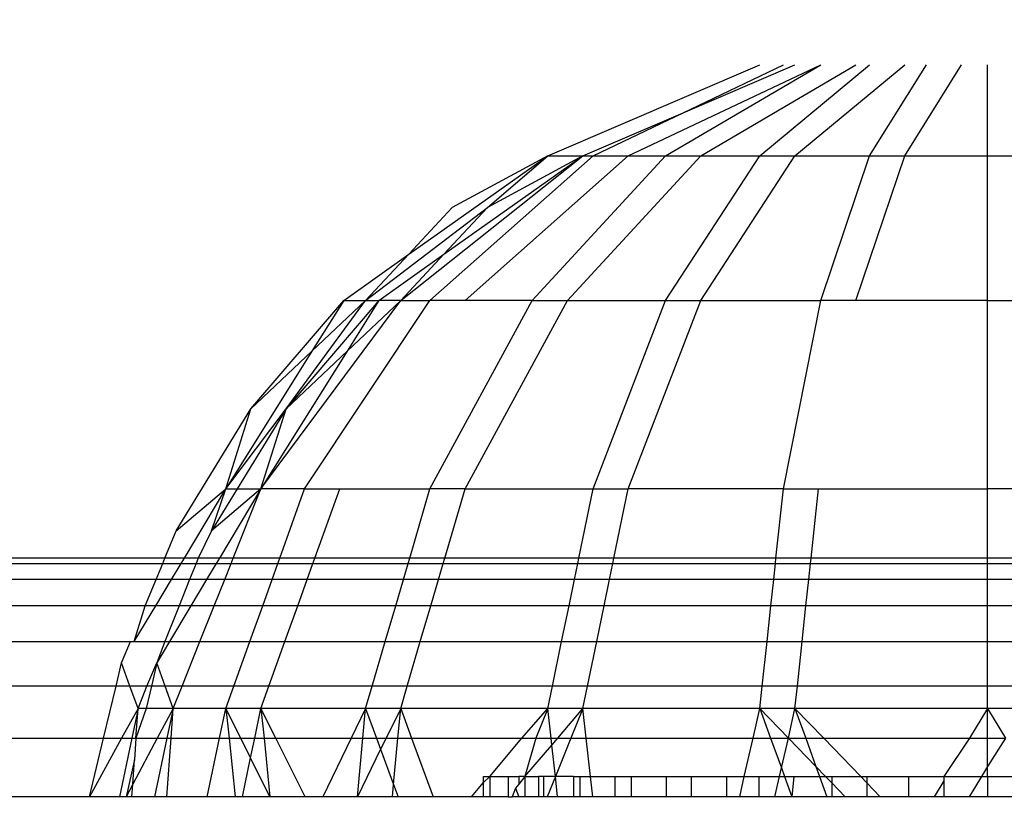
# Model space of a CAD drawing. Units: millimetres. Extents: x 15580 to 27683, y 1612 to 10499.
# Drawn here: x 20838 to 20845, y 5252 to 5258 of the extents above; entities that cross this region are included whole.
import ezdxf

# ---------------------------------------------------------------- set-up
doc = ezdxf.new("R2010")
doc.units = ezdxf.units.MM
doc.layers.add('Strefa bezpieczna', color=8, linetype='Continuous')
doc.dimstyles.get("Standard").update_dxf_attribs({"dimtxt": 180, "dimasz": 200, "dimexe": 0.18, "dimexo": 0.0625, "dimgap": 200, "dimtad": 0, "dimtih": 1, "dimtoh": 1, "dimlfac": 0.001, "dimzin": 0, "dimdsep": 46, "dimtxsty": 'Standard', "dimcen": 0.09, "dimse1": 1, "dimse2": 1, "dimadec": 0, "dimazin": 0, "dimtfac": 1, "dimtdec": 4, "dimtofl": 0, "dimtmove": 0, "dimatfit": 3, "dimfxl": 0, "dimtolj": 1, "dimtzin": 0, "dimarcsym": 0})

# ---------------------------------------------------------------- blocks, each defined once
blk = doc.blocks.new('*D3')
at = {"layer": 'Defpoints', "color": 0, "transparency": 16777216}
for p in [(19849.5618, 9156.0535), (15818.2407, 1612.4383), (21339.2268, 1612.4383)]:
    blk.add_point(p, dxfattribs=at)
at = {"layer": 'Strefa bezpieczna', "color": 0, "lineweight": -2, "transparency": 16777216}
for p, q in [((15818.2407, 8956.0535), (15818.2407, 5818.8991)), ((15818.2407, 1812.4383), (15818.2407, 5238.8991))]:
    blk.add_line(p, q, dxfattribs=at)
at = {"layer": 'Strefa bezpieczna', "color": 0, "transparency": 16777216}
for points in [[(15784.9074, 8956.0535), (15851.5741, 8956.0535), (15818.2407, 9156.0535)], [(15784.9074, 1812.4383), (15851.5741, 1812.4383), (15818.2407, 1612.4383)]]:
    blk.add_solid(points, dxfattribs=at)
at = {"layer": 'Strefa bezpieczna', "color": 0, "transparency": 16777216, "insert": (15818.2407, 5528.8991), "char_height": 180, "attachment_point": 5}
blk.add_mtext('\\A1;7.54', dxfattribs=at)
blk = doc.blocks.new('*D4')
at = {"layer": 'Defpoints', "color": 0, "transparency": 16777216}
for p in [(19322.3114, 7656.0258), (16807.3946, 3576.2899), (21115.7268, 3576.2899)]:
    blk.add_point(p, dxfattribs=at)
at = {"layer": 'Strefa bezpieczna', "color": 0, "lineweight": -2, "transparency": 16777216}
for p, q in [((16807.3946, 7456.0258), (16807.3946, 5830.3437)), ((16807.3946, 3776.2899), (16807.3946, 5250.3437))]:
    blk.add_line(p, q, dxfattribs=at)
at = {"layer": 'Strefa bezpieczna', "color": 0, "transparency": 16777216}
for points in [[(16774.0612, 7456.0258), (16840.7279, 7456.0258), (16807.3946, 7656.0258)], [(16774.0612, 3776.2899), (16840.7279, 3776.2899), (16807.3946, 3576.2899)]]:
    blk.add_solid(points, dxfattribs=at)
at = {"layer": 'Strefa bezpieczna', "color": 0, "transparency": 16777216, "insert": (16807.3946, 5540.3437), "char_height": 180, "attachment_point": 5}
blk.add_mtext('\\A1;4.08', dxfattribs=at)

msp = doc.modelspace()

# ---------------------------------------------------------------- linework, layer by layer
for p, q in [((20841.6154, 5256.9112), (20843.0714, 5257.5355)), ((20842.1685, 5256.9112), (20843.49, 5257.5355)), ((20842.4242, 5256.9112), (20843.49, 5257.5355)), ((20842.5451, 5257.2065), (20843.233, 5257.5355)), ((20842.5451, 5257.2065), (20843.3123, 5257.5355)), ((20842.6651, 5256.9112), (20843.731, 5257.5355)), ((20843.0714, 5256.9112), (20843.8251, 5257.5355)), ((20843.3123, 5256.9112), (20844.066, 5257.5355)), ((20843.8251, 5256.9112), (20844.2152, 5257.5355)), ((20844.066, 5256.9112), (20844.4562, 5257.5355)), ((20844.6339, 5256.9112), (20844.6339, 5257.5355)), ((20841.8563, 5256.9112), (20842.5451, 5257.2065)), ((20841.9275, 5256.9112), (20842.5451, 5257.2065)), ((20840.606, 5255.9179), (20841.8563, 5256.9112)), ((20840.6607, 5256.2343), (20841.6154, 5256.9112)), ((20840.8065, 5255.9179), (20841.9275, 5256.9112)), ((20840.9016, 5256.2343), (20841.8563, 5256.9112)), ((20841.6154, 5256.9112), (20840.9602, 5256.5549)), ((20841.0475, 5255.9179), (20842.1685, 5256.9112)), ((20841.8563, 5256.9112), (20841.2012, 5256.5549)), ((20841.2012, 5256.5549), (20841.6154, 5256.9112)), ((20841.5089, 5255.9179), (20842.4242, 5256.9112)), ((20841.6154, 5256.9112), (20841.8563, 5256.9112)), ((20841.7498, 5255.9179), (20842.6651, 5256.9112)), ((20841.8563, 5256.9112), (20841.9275, 5256.9112)), ((20841.9275, 5256.9112), (20842.1685, 5256.9112)), ((20842.1685, 5256.9112), (20842.4242, 5256.9112)), ((20842.4242, 5255.9179), (20843.0714, 5256.9112)), ((20842.4242, 5256.9112), (20842.6651, 5256.9112)), ((20842.6651, 5255.9179), (20843.3123, 5256.9112)), ((20842.6651, 5256.9112), (20843.0714, 5256.9112)), ((20843.0714, 5256.9112), (20843.3123, 5256.9112)), ((20843.3123, 5256.9112), (20843.8251, 5256.9112)), ((20843.49, 5255.9179), (20843.8251, 5256.9112)), ((20843.731, 5255.9179), (20844.066, 5256.9112)), ((20843.8251, 5256.9112), (20844.066, 5256.9112)), ((20844.066, 5256.9112), (20844.6339, 5256.9112)), ((20844.6339, 5255.9179), (20844.6339, 5256.9112)), ((20844.6339, 5256.9112), (20844.8748, 5256.9112)), ((20840.365, 5255.9179), (20841.2012, 5256.5549)), ((20840.6607, 5256.2343), (20840.9602, 5256.5549)), ((20840.9016, 5256.2343), (20841.2012, 5256.5549)), ((20840.2145, 5255.9179), (20840.6607, 5256.2343)), ((20840.365, 5255.9179), (20840.6607, 5256.2343)), ((20840.4554, 5255.9179), (20840.9016, 5256.2343)), ((20840.606, 5255.9179), (20840.9016, 5256.2343)), ((20839.5775, 5255.1722), (20840.2145, 5255.9179)), ((20839.6466, 5254.6235), (20840.606, 5255.9179)), ((20840.4554, 5255.9179), (20839.8185, 5255.1722)), ((20839.8185, 5255.1722), (20840.365, 5255.9179)), ((20839.9464, 5254.6235), (20840.8065, 5255.9179)), ((20840.365, 5255.9179), (20839.9962, 5255.5687)), ((20840.2145, 5255.9179), (20839.9962, 5255.5687)), ((20840.2145, 5255.9179), (20840.365, 5255.9179)), ((20840.4554, 5255.9179), (20840.2372, 5255.5687)), ((20840.606, 5255.9179), (20840.2372, 5255.5687)), ((20840.365, 5255.9179), (20840.4554, 5255.9179)), ((20840.606, 5255.9179), (20840.4554, 5255.9179)), ((20840.606, 5255.9179), (20840.8065, 5255.9179)), ((20840.8065, 5254.6235), (20841.5089, 5255.9179)), ((20841.0475, 5255.9179), (20840.8065, 5255.9179)), ((20841.0475, 5254.6235), (20841.7498, 5255.9179)), ((20841.5089, 5255.9179), (20841.0475, 5255.9179)), ((20841.5089, 5255.9179), (20841.7498, 5255.9179)), ((20841.7498, 5255.9179), (20842.4242, 5255.9179)), ((20841.9275, 5254.6235), (20842.4242, 5255.9179)), ((20842.1685, 5254.6235), (20842.6651, 5255.9179)), ((20842.4242, 5255.9179), (20842.6651, 5255.9179)), ((20842.6651, 5255.9179), (20843.49, 5255.9179)), ((20843.233, 5254.6235), (20843.49, 5255.9179)), ((20843.731, 5255.9179), (20843.49, 5255.9179)), ((20844.6339, 5255.9179), (20843.731, 5255.9179)), ((20844.6339, 5254.6235), (20844.6339, 5255.9179)), ((20844.6339, 5255.9179), (20844.8748, 5255.9179)), ((20839.9962, 5255.5687), (20839.4056, 5254.6235)), ((20839.9962, 5255.5687), (20839.5775, 5255.1722)), ((20840.2372, 5255.5687), (20839.6466, 5254.6235)), ((20840.2372, 5255.5687), (20839.8185, 5255.1722)), ((20839.0651, 5254.3359), (20839.5775, 5255.1722)), ((20839.4056, 5254.6235), (20839.5775, 5255.1722)), ((20839.4056, 5254.6235), (20839.8185, 5255.1722)), ((20839.8185, 5255.1722), (20839.4822, 5254.6235)), ((20839.6466, 5254.6235), (20839.8185, 5255.1722)), ((20839.0651, 5254.3359), (20839.4056, 5254.6235)), ((20839.1208, 5254.1485), (20839.4056, 5254.6235)), ((20839.6466, 5254.6235), (20839.306, 5254.3359)), ((20839.4822, 5254.6235), (20839.306, 5254.3359)), ((20839.306, 5254.3359), (20839.4056, 5254.6235)), ((20839.6466, 5254.6235), (20839.3617, 5254.1485)), ((20839.4056, 5254.6235), (20839.4822, 5254.6235)), ((20839.4565, 5254.1485), (20839.6466, 5254.6235)), ((20839.4822, 5254.6235), (20839.6466, 5254.6235)), ((20839.9464, 5254.6235), (20839.6466, 5254.6235)), ((20839.776, 5254.1485), (20839.9464, 5254.6235)), ((20839.9464, 5254.6235), (20840.1873, 5254.6235)), ((20840.0169, 5254.1485), (20840.1873, 5254.6235)), ((20840.1873, 5254.6235), (20840.8065, 5254.6235)), ((20840.6674, 5254.1485), (20840.8065, 5254.6235)), ((20841.0475, 5254.6235), (20840.8065, 5254.6235)), ((20840.9084, 5254.1485), (20841.0475, 5254.6235)), ((20841.0475, 5254.6235), (20841.9275, 5254.6235)), ((20841.8292, 5254.1485), (20841.9275, 5254.6235)), ((20841.9275, 5254.6235), (20842.1685, 5254.6235)), ((20842.0701, 5254.1485), (20842.1685, 5254.6235)), ((20843.233, 5254.6235), (20842.1685, 5254.6235)), ((20843.1821, 5254.1485), (20843.233, 5254.6235)), ((20843.233, 5254.6235), (20843.4739, 5254.6235)), ((20843.423, 5254.1485), (20843.4739, 5254.6235)), ((20843.4739, 5254.6235), (20844.6339, 5254.6235)), ((20844.8748, 5254.6235), (20844.6339, 5254.6235)), ((20844.6339, 5254.1485), (20844.6339, 5254.6235)), ((20838.9874, 5254.1485), (20839.0651, 5254.3359)), ((20839.306, 5254.3359), (20839.2156, 5254.1485)), ((20838.9874, 5254.1485), (20757.8898, 5254.1485)), ((20838.9721, 5254.1116), (20838.9874, 5254.1485)), ((20839.1208, 5254.1485), (20838.9874, 5254.1485)), ((20839.0986, 5254.1116), (20839.1208, 5254.1485)), ((20839.2156, 5254.1485), (20839.1208, 5254.1485)), ((20839.2156, 5254.1485), (20839.2008, 5254.1116)), ((20839.3617, 5254.1485), (20839.2156, 5254.1485)), ((20839.3617, 5254.1485), (20839.3396, 5254.1116)), ((20839.4565, 5254.1485), (20839.3617, 5254.1485)), ((20839.4418, 5254.1116), (20839.4565, 5254.1485)), ((20839.776, 5254.1485), (20839.4565, 5254.1485)), ((20839.7627, 5254.1116), (20839.776, 5254.1485)), ((20840.0169, 5254.1485), (20839.776, 5254.1485)), ((20840.0037, 5254.1116), (20840.0169, 5254.1485)), ((20840.6674, 5254.1485), (20840.0169, 5254.1485)), ((20840.6566, 5254.1116), (20840.6674, 5254.1485)), ((20840.9084, 5254.1485), (20840.6674, 5254.1485)), ((20840.8976, 5254.1116), (20840.9084, 5254.1485)), ((20841.8292, 5254.1485), (20840.9084, 5254.1485)), ((20841.8215, 5254.1116), (20841.8292, 5254.1485)), ((20842.0701, 5254.1485), (20841.8292, 5254.1485)), ((20842.0625, 5254.1116), (20842.0701, 5254.1485)), ((20843.1821, 5254.1485), (20842.0701, 5254.1485)), ((20843.1781, 5254.1116), (20843.1821, 5254.1485)), ((20843.423, 5254.1485), (20843.1821, 5254.1485)), ((20843.419, 5254.1116), (20843.423, 5254.1485)), ((20844.6339, 5254.1485), (20843.423, 5254.1485)), ((20844.6339, 5254.1116), (20844.6339, 5254.1485)), ((20844.8748, 5254.1485), (20844.6339, 5254.1485)), ((20757.9016, 5254.1116), (20838.9721, 5254.1116)), ((20838.9266, 5254.0017), (20838.9721, 5254.1116)), ((20838.9721, 5254.1116), (20839.0986, 5254.1116)), ((20839.0327, 5254.0017), (20839.0986, 5254.1116)), ((20839.0986, 5254.1116), (20839.2008, 5254.1116)), ((20839.2008, 5254.1116), (20839.1569, 5254.0017)), ((20839.2008, 5254.1116), (20839.3396, 5254.1116)), ((20839.3396, 5254.1116), (20839.2737, 5254.0017)), ((20839.3396, 5254.1116), (20839.4418, 5254.1116)), ((20839.3978, 5254.0017), (20839.4418, 5254.1116)), ((20839.4418, 5254.1116), (20839.7627, 5254.1116)), ((20839.7233, 5254.0017), (20839.7627, 5254.1116)), ((20839.7627, 5254.1116), (20840.0037, 5254.1116)), ((20839.9643, 5254.0017), (20840.0037, 5254.1116)), ((20840.0037, 5254.1116), (20840.6566, 5254.1116)), ((20840.6244, 5254.0017), (20840.6566, 5254.1116)), ((20840.6566, 5254.1116), (20840.8976, 5254.1116)), ((20840.8654, 5254.0017), (20840.8976, 5254.1116)), ((20840.8976, 5254.1116), (20841.8215, 5254.1116)), ((20841.7988, 5254.0017), (20841.8215, 5254.1116)), ((20841.8215, 5254.1116), (20842.0625, 5254.1116)), ((20842.0397, 5254.0017), (20842.0625, 5254.1116)), ((20842.0625, 5254.1116), (20843.1781, 5254.1116)), ((20843.1663, 5254.0017), (20843.1781, 5254.1116)), ((20843.1781, 5254.1116), (20843.419, 5254.1116)), ((20843.4073, 5254.0017), (20843.419, 5254.1116)), ((20843.419, 5254.1116), (20844.6339, 5254.1116)), ((20844.6339, 5254.0017), (20844.6339, 5254.1116)), ((20844.6339, 5254.1116), (20844.8748, 5254.1116)), ((20838.9266, 5254.0017), (20757.9364, 5254.0017)), ((20838.852, 5253.8215), (20838.9266, 5254.0017)), ((20838.9247, 5253.8215), (20839.0327, 5254.0017)), ((20839.0327, 5254.0017), (20838.9266, 5254.0017)), ((20839.1569, 5254.0017), (20839.0327, 5254.0017)), ((20839.1569, 5254.0017), (20839.0848, 5253.8215)), ((20839.2737, 5254.0017), (20839.1569, 5254.0017)), ((20839.2737, 5254.0017), (20839.1656, 5253.8215)), ((20839.3978, 5254.0017), (20839.2737, 5254.0017)), ((20839.3257, 5253.8215), (20839.3978, 5254.0017)), ((20839.7233, 5254.0017), (20839.3978, 5254.0017)), ((20839.6587, 5253.8215), (20839.7233, 5254.0017)), ((20839.9643, 5254.0017), (20839.7233, 5254.0017)), ((20839.8996, 5253.8215), (20839.9643, 5254.0017)), ((20840.6244, 5254.0017), (20839.9643, 5254.0017)), ((20840.5717, 5253.8215), (20840.6244, 5254.0017)), ((20840.8654, 5254.0017), (20840.6244, 5254.0017)), ((20840.8126, 5253.8215), (20840.8654, 5254.0017)), ((20841.7988, 5254.0017), (20840.8654, 5254.0017)), ((20841.7615, 5253.8215), (20841.7988, 5254.0017)), ((20842.0397, 5254.0017), (20841.7988, 5254.0017)), ((20842.0024, 5253.8215), (20842.0397, 5254.0017)), ((20843.1663, 5254.0017), (20842.0397, 5254.0017)), ((20843.147, 5253.8215), (20843.1663, 5254.0017)), ((20843.4073, 5254.0017), (20843.1663, 5254.0017)), ((20843.3879, 5253.8215), (20843.4073, 5254.0017)), ((20844.6339, 5254.0017), (20843.4073, 5254.0017)), ((20844.6339, 5253.8215), (20844.6339, 5254.0017)), ((20844.8748, 5254.0017), (20844.6339, 5254.0017)), ((20838.852, 5253.8215), (20757.9936, 5253.8215)), ((20838.7772, 5253.5755), (20838.9247, 5253.8215)), ((20838.7772, 5253.5755), (20838.852, 5253.8215)), ((20838.9247, 5253.8215), (20838.852, 5253.8215)), ((20839.0848, 5253.8215), (20838.9247, 5253.8215)), ((20839.0848, 5253.8215), (20838.9864, 5253.5755)), ((20839.1656, 5253.8215), (20839.0181, 5253.5755)), ((20839.1656, 5253.8215), (20839.0848, 5253.8215)), ((20839.3257, 5253.8215), (20839.1656, 5253.8215)), ((20839.2273, 5253.5755), (20839.3257, 5253.8215)), ((20839.6587, 5253.8215), (20839.3257, 5253.8215)), ((20839.5705, 5253.5755), (20839.6587, 5253.8215)), ((20839.8996, 5253.8215), (20839.6587, 5253.8215)), ((20839.8114, 5253.5755), (20839.8996, 5253.8215)), ((20840.5717, 5253.8215), (20839.8996, 5253.8215)), ((20840.4996, 5253.5755), (20840.5717, 5253.8215)), ((20840.8126, 5253.8215), (20840.5717, 5253.8215)), ((20840.7406, 5253.5755), (20840.8126, 5253.8215)), ((20841.7615, 5253.8215), (20840.8126, 5253.8215)), ((20841.7105, 5253.5755), (20841.7615, 5253.8215)), ((20842.0024, 5253.8215), (20841.7615, 5253.8215)), ((20841.9515, 5253.5755), (20842.0024, 5253.8215)), ((20843.147, 5253.8215), (20842.0024, 5253.8215)), ((20843.1206, 5253.5755), (20843.147, 5253.8215)), ((20843.3879, 5253.8215), (20843.147, 5253.8215)), ((20843.3616, 5253.5755), (20843.3879, 5253.8215)), ((20844.6339, 5253.8215), (20843.3879, 5253.8215)), ((20844.6339, 5253.5755), (20844.6339, 5253.8215)), ((20844.8748, 5253.8215), (20844.6339, 5253.8215)), ((20758.0716, 5253.5755), (20838.7501, 5253.5755)), ((20838.6898, 5253.4299), (20838.7501, 5253.5755)), ((20838.7501, 5253.5755), (20838.7772, 5253.5755)), ((20838.7772, 5253.5755), (20838.9864, 5253.5755)), ((20839.0181, 5253.5755), (20838.9307, 5253.4299)), ((20838.9864, 5253.5755), (20838.9307, 5253.4299)), ((20838.9864, 5253.5755), (20839.0181, 5253.5755)), ((20839.0181, 5253.5755), (20839.2273, 5253.5755)), ((20839.105, 5253.2698), (20839.2273, 5253.5755)), ((20839.2273, 5253.5755), (20839.5705, 5253.5755)), ((20839.4608, 5253.2698), (20839.5705, 5253.5755)), ((20839.5705, 5253.5755), (20839.8114, 5253.5755)), ((20839.7017, 5253.2698), (20839.8114, 5253.5755)), ((20839.8114, 5253.5755), (20840.4996, 5253.5755)), ((20840.4101, 5253.2698), (20840.4996, 5253.5755)), ((20840.4996, 5253.5755), (20840.7406, 5253.5755)), ((20840.651, 5253.2698), (20840.7406, 5253.5755)), ((20840.7406, 5253.5755), (20841.7105, 5253.5755)), ((20841.6472, 5253.2698), (20841.7105, 5253.5755)), ((20841.7105, 5253.5755), (20841.9515, 5253.5755)), ((20841.8881, 5253.2698), (20841.9515, 5253.5755)), ((20841.9515, 5253.5755), (20843.1206, 5253.5755)), ((20843.0879, 5253.2698), (20843.1206, 5253.5755)), ((20843.1206, 5253.5755), (20843.3616, 5253.5755)), ((20843.3288, 5253.2698), (20843.3616, 5253.5755)), ((20843.3616, 5253.5755), (20844.6339, 5253.5755)), ((20844.6339, 5253.2698), (20844.6339, 5253.5755)), ((20844.6339, 5253.5755), (20844.8748, 5253.5755)), ((20838.6514, 5253.2698), (20838.6898, 5253.4299)), ((20838.7473, 5253.2698), (20838.6898, 5253.4299)), ((20838.864, 5253.2698), (20838.9307, 5253.4299)), ((20838.9307, 5253.4299), (20838.8941, 5253.2698)), ((20838.9882, 5253.2698), (20838.9307, 5253.4299)), ((20838.6514, 5253.2698), (20758.1537, 5253.2698)), ((20838.5654, 5252.9119), (20838.6514, 5253.2698)), ((20838.7473, 5253.2698), (20838.6514, 5253.2698)), ((20838.8025, 5253.1161), (20838.7473, 5253.2698)), ((20838.864, 5253.2698), (20838.7473, 5253.2698)), ((20838.8025, 5253.1161), (20838.864, 5253.2698)), ((20838.8941, 5253.2698), (20838.8588, 5253.1161)), ((20838.8941, 5253.2698), (20838.864, 5253.2698)), ((20838.9882, 5253.2698), (20838.8941, 5253.2698)), ((20839.0435, 5253.1161), (20838.9882, 5253.2698)), ((20839.105, 5253.2698), (20838.9882, 5253.2698)), ((20839.0435, 5253.1161), (20839.105, 5253.2698)), ((20839.4608, 5253.2698), (20839.105, 5253.2698)), ((20839.4056, 5253.1161), (20839.4608, 5253.2698)), ((20839.7017, 5253.2698), (20839.4608, 5253.2698)), ((20839.6466, 5253.1161), (20839.7017, 5253.2698)), ((20840.4101, 5253.2698), (20839.7017, 5253.2698)), ((20840.365, 5253.1161), (20840.4101, 5253.2698)), ((20840.651, 5253.2698), (20840.4101, 5253.2698)), ((20840.606, 5253.1161), (20840.651, 5253.2698)), ((20841.6472, 5253.2698), (20840.651, 5253.2698)), ((20841.6154, 5253.1161), (20841.6472, 5253.2698)), ((20841.8881, 5253.2698), (20841.6472, 5253.2698)), ((20841.8563, 5253.1161), (20841.8881, 5253.2698)), ((20843.0879, 5253.2698), (20841.8881, 5253.2698)), ((20843.0714, 5253.1161), (20843.0879, 5253.2698)), ((20843.3288, 5253.2698), (20843.0879, 5253.2698)), ((20843.3123, 5253.1161), (20843.3288, 5253.2698)), ((20844.6339, 5253.2698), (20843.3288, 5253.2698)), ((20844.6339, 5253.1161), (20844.6339, 5253.2698)), ((20844.8748, 5253.2698), (20844.6339, 5253.2698)), ((20838.8025, 5253.1161), (20838.6901, 5252.9119)), ((20838.8025, 5253.1161), (20838.7594, 5252.9119)), ((20838.7883, 5252.9119), (20838.8025, 5253.1161)), ((20838.8588, 5253.1161), (20838.7883, 5252.9119)), ((20838.8588, 5253.1161), (20838.8025, 5253.1161)), ((20839.0435, 5253.1161), (20838.8588, 5253.1161)), ((20839.0435, 5253.1161), (20838.9344, 5252.9119)), ((20839.0435, 5253.1161), (20839.0003, 5252.9119)), ((20839.0293, 5252.9119), (20839.0435, 5253.1161)), ((20839.4056, 5253.1161), (20839.0435, 5253.1161)), ((20839.3626, 5252.9119), (20839.4056, 5253.1161)), ((20839.6466, 5253.1161), (20839.4056, 5253.1161)), ((20839.4056, 5253.1161), (20839.4274, 5252.9119)), ((20839.5078, 5252.9119), (20839.4056, 5253.1161)), ((20839.6036, 5252.9119), (20839.6466, 5253.1161)), ((20840.365, 5253.1161), (20839.6466, 5253.1161)), ((20839.6466, 5253.1161), (20839.6675, 5252.9119)), ((20839.7487, 5252.9119), (20839.6466, 5253.1161)), ((20840.365, 5253.1161), (20840.2656, 5252.9119)), ((20840.346, 5252.9119), (20840.365, 5253.1161)), ((20840.606, 5253.1161), (20840.365, 5253.1161)), ((20840.365, 5253.1161), (20840.4402, 5252.9119)), ((20840.606, 5253.1161), (20840.5057, 5252.9119)), ((20840.587, 5252.9119), (20840.606, 5253.1161)), ((20841.6154, 5253.1161), (20840.606, 5253.1161)), ((20840.606, 5253.1161), (20840.6811, 5252.9119)), ((20841.4385, 5252.9119), (20841.6154, 5253.1161)), ((20841.6154, 5253.1161), (20841.5326, 5252.9119)), ((20841.8563, 5253.1161), (20841.6154, 5253.1161)), ((20841.6382, 5252.9119), (20841.6154, 5253.1161)), ((20841.6837, 5252.9119), (20841.8563, 5253.1161)), ((20841.8563, 5253.1161), (20841.7736, 5252.9119)), ((20843.0714, 5253.1161), (20841.8563, 5253.1161)), ((20841.8792, 5252.9119), (20841.8563, 5253.1161)), ((20843.0248, 5252.9119), (20843.0714, 5253.1161)), ((20843.3123, 5253.1161), (20843.0714, 5253.1161)), ((20843.0714, 5253.1161), (20843.1452, 5252.9119)), ((20843.2687, 5252.9119), (20843.0714, 5253.1161)), ((20843.2687, 5252.9119), (20843.3123, 5253.1161)), ((20844.6339, 5253.1161), (20843.3123, 5253.1161)), ((20843.3123, 5253.1161), (20843.3862, 5252.9119)), ((20843.5096, 5252.9119), (20843.3123, 5253.1161)), ((20844.6339, 5253.1161), (20844.5104, 5252.9119)), ((20844.8748, 5253.1161), (20844.6339, 5253.1161)), ((20844.6339, 5252.9119), (20844.6339, 5253.1161)), ((20844.6339, 5253.1161), (20844.7573, 5252.9119)), ((20758.2429, 5252.9119), (20838.5654, 5252.9119)), ((20838.469, 5252.5105), (20838.5654, 5252.9119)), ((20838.6901, 5252.9119), (20838.469, 5252.5105)), ((20838.5654, 5252.9119), (20838.6901, 5252.9119)), ((20838.7594, 5252.9119), (20838.6746, 5252.5105)), ((20838.6901, 5252.9119), (20838.7594, 5252.9119)), ((20838.7594, 5252.9119), (20838.7883, 5252.9119)), ((20838.9344, 5252.9119), (20838.7664, 5252.5972)), ((20838.7883, 5252.9119), (20838.7779, 5252.763)), ((20838.7883, 5252.9119), (20838.9344, 5252.9119)), ((20839.0003, 5252.9119), (20838.9156, 5252.5105)), ((20838.9344, 5252.9119), (20839.0003, 5252.9119)), ((20839.0003, 5252.9119), (20839.0293, 5252.9119)), ((20839.0013, 5252.5105), (20839.0293, 5252.9119)), ((20839.0293, 5252.9119), (20839.3626, 5252.9119)), ((20839.2781, 5252.5105), (20839.3626, 5252.9119)), ((20839.3626, 5252.9119), (20839.4274, 5252.9119)), ((20839.4274, 5252.9119), (20839.47, 5252.5105)), ((20839.4274, 5252.9119), (20839.5078, 5252.9119)), ((20839.5752, 5252.777), (20839.5078, 5252.9119)), ((20839.5078, 5252.9119), (20839.6036, 5252.9119)), ((20839.5752, 5252.777), (20839.6036, 5252.9119)), ((20839.6036, 5252.9119), (20839.6675, 5252.9119)), ((20839.6675, 5252.9119), (20839.7085, 5252.5105)), ((20839.6675, 5252.9119), (20839.7487, 5252.9119)), ((20839.9494, 5252.5105), (20839.7487, 5252.9119)), ((20839.7487, 5252.9119), (20840.2656, 5252.9119)), ((20840.2656, 5252.9119), (20840.0702, 5252.5105)), ((20840.2656, 5252.9119), (20840.346, 5252.9119)), ((20840.3087, 5252.5105), (20840.346, 5252.9119)), ((20840.346, 5252.9119), (20840.4402, 5252.9119)), ((20840.4402, 5252.9119), (20840.4683, 5252.8356)), ((20840.4402, 5252.9119), (20840.5057, 5252.9119)), ((20840.5057, 5252.9119), (20840.4683, 5252.8356)), ((20840.5057, 5252.9119), (20840.587, 5252.9119)), ((20840.5573, 5252.5935), (20840.587, 5252.9119)), ((20840.587, 5252.9119), (20840.6811, 5252.9119)), ((20840.6811, 5252.9119), (20840.8288, 5252.5105)), ((20840.6811, 5252.9119), (20841.4385, 5252.9119)), ((20841.2177, 5252.6485), (20841.4385, 5252.9119)), ((20841.4385, 5252.9119), (20841.5326, 5252.9119)), ((20841.5326, 5252.9119), (20841.4587, 5252.6485)), ((20841.4587, 5252.6485), (20841.6435, 5252.8644)), ((20841.5326, 5252.9119), (20841.6382, 5252.9119)), ((20841.6435, 5252.8644), (20841.6382, 5252.9119)), ((20841.6382, 5252.9119), (20841.6837, 5252.9119)), ((20841.6435, 5252.8644), (20841.6837, 5252.9119)), ((20841.6677, 5252.6485), (20841.6435, 5252.8644)), ((20841.7736, 5252.9119), (20841.6677, 5252.6485)), ((20841.6837, 5252.9119), (20841.7736, 5252.9119)), ((20841.7736, 5252.9119), (20841.8792, 5252.9119)), ((20841.9087, 5252.6485), (20841.8792, 5252.9119)), ((20841.8792, 5252.9119), (20843.0248, 5252.9119)), ((20842.9647, 5252.6485), (20843.0248, 5252.9119)), ((20843.0248, 5252.9119), (20843.1452, 5252.9119)), ((20843.1452, 5252.9119), (20843.2191, 5252.7074)), ((20843.1452, 5252.9119), (20843.2687, 5252.9119)), ((20843.2191, 5252.7074), (20843.2687, 5252.9119)), ((20843.4564, 5252.7175), (20843.2687, 5252.9119)), ((20843.2687, 5252.9119), (20843.3862, 5252.9119)), ((20843.3862, 5252.9119), (20843.4564, 5252.7175)), ((20843.3862, 5252.9119), (20843.5096, 5252.9119)), ((20843.764, 5252.6485), (20843.5096, 5252.9119)), ((20843.5096, 5252.9119), (20844.5104, 5252.9119)), ((20844.5104, 5252.9119), (20844.3338, 5252.6485)), ((20844.5104, 5252.9119), (20844.6339, 5252.9119)), ((20844.7573, 5252.9119), (20844.6339, 5252.7175)), ((20844.6339, 5252.7175), (20844.6339, 5252.9119)), ((20844.6339, 5252.9119), (20844.7573, 5252.9119)), ((20840.4683, 5252.8356), (20840.3087, 5252.5105)), ((20840.4683, 5252.8356), (20840.5573, 5252.5935)), ((20838.7779, 5252.763), (20838.7201, 5252.5105)), ((20838.7664, 5252.5972), (20838.7779, 5252.763)), ((20839.5191, 5252.5105), (20839.5752, 5252.777)), ((20839.7085, 5252.5105), (20839.5752, 5252.777)), ((20843.4564, 5252.7175), (20843.4814, 5252.6485)), ((20843.5231, 5252.6485), (20843.4564, 5252.7175)), ((20844.6339, 5252.7175), (20844.5922, 5252.6485)), ((20844.6339, 5252.6485), (20844.6339, 5252.7175)), ((20841.1751, 5252.6485), (20841.2177, 5252.6485)), ((20841.1751, 5252.6078), (20841.1751, 5252.6485)), ((20841.1751, 5252.6078), (20841.2177, 5252.6485)), ((20841.2177, 5252.6485), (20841.2177, 5252.5105)), ((20841.2177, 5252.6485), (20841.3444, 5252.6485)), ((20841.3444, 5252.6485), (20841.3444, 5252.5105)), ((20841.3444, 5252.6485), (20841.4161, 5252.6485)), ((20841.4587, 5252.6485), (20841.4161, 5252.6485)), ((20841.4161, 5252.6485), (20841.4161, 5252.5953)), ((20841.4587, 5252.6485), (20841.4161, 5252.5953)), ((20841.4587, 5252.6485), (20841.4587, 5252.5105)), ((20841.4587, 5252.6485), (20841.5521, 5252.6485)), ((20841.5521, 5252.6485), (20841.5521, 5252.5105)), ((20841.5854, 5252.6485), (20841.5521, 5252.6485)), ((20841.5854, 5252.6485), (20841.5854, 5252.5105)), ((20841.6677, 5252.6485), (20841.5854, 5252.6485)), ((20841.6677, 5252.6485), (20841.611, 5252.5105)), ((20841.6832, 5252.5105), (20841.6677, 5252.6485)), ((20841.7931, 5252.6485), (20841.6677, 5252.6485)), ((20841.7931, 5252.6485), (20841.7931, 5252.5105)), ((20841.7931, 5252.6485), (20841.8357, 5252.6485)), ((20841.8357, 5252.6485), (20841.8357, 5252.5105)), ((20841.8357, 5252.6485), (20841.9087, 5252.6485)), ((20841.9241, 5252.5105), (20841.9087, 5252.6485)), ((20841.9087, 5252.6485), (20842.0766, 5252.6485)), ((20842.0766, 5252.6485), (20842.0766, 5252.5105)), ((20842.0766, 5252.6485), (20842.1882, 5252.6485)), ((20842.1882, 5252.6485), (20842.1882, 5252.5105)), ((20842.1882, 5252.6485), (20842.4291, 5252.6485)), ((20842.4291, 5252.6485), (20842.4291, 5252.5105)), ((20842.4291, 5252.6485), (20842.6009, 5252.6485)), ((20842.6009, 5252.6485), (20842.6009, 5252.5105)), ((20842.6009, 5252.6485), (20842.8418, 5252.6485)), ((20842.8418, 5252.6485), (20842.8418, 5252.5105)), ((20842.8418, 5252.6485), (20842.9647, 5252.6485)), ((20842.9333, 5252.5105), (20842.9647, 5252.6485)), ((20842.9647, 5252.6485), (20843.0636, 5252.6485)), ((20843.0636, 5252.6485), (20843.0636, 5252.5105)), ((20843.0636, 5252.6485), (20843.2057, 5252.6485)), ((20843.1742, 5252.5105), (20843.2057, 5252.6485)), ((20843.2057, 5252.6485), (20843.2191, 5252.7074)), ((20843.2057, 5252.6485), (20843.2404, 5252.6485)), ((20843.2191, 5252.7074), (20843.2404, 5252.6485)), ((20843.2404, 5252.6485), (20843.2903, 5252.5105)), ((20843.2404, 5252.6485), (20843.3046, 5252.6485)), ((20843.3046, 5252.6485), (20843.2903, 5252.5105)), ((20843.3046, 5252.6485), (20843.4814, 5252.6485)), ((20843.4814, 5252.6485), (20843.5313, 5252.5105)), ((20843.4814, 5252.6485), (20843.5231, 5252.6485)), ((20843.5651, 5252.605), (20843.5231, 5252.6485)), ((20843.5231, 5252.6485), (20843.5651, 5252.6485)), ((20843.5651, 5252.6485), (20843.5651, 5252.605)), ((20843.5651, 5252.6485), (20843.764, 5252.6485)), ((20843.764, 5252.6485), (20843.806, 5252.6485)), ((20843.806, 5252.605), (20843.764, 5252.6485)), ((20843.806, 5252.6485), (20844.0928, 5252.6485)), ((20843.806, 5252.6485), (20843.806, 5252.605)), ((20844.0928, 5252.6485), (20844.0928, 5252.5105)), ((20844.0928, 5252.6485), (20844.3338, 5252.6485)), ((20844.3338, 5252.6485), (20844.3338, 5252.6196)), ((20844.3338, 5252.6485), (20844.5922, 5252.6485)), ((20844.5922, 5252.6485), (20844.5088, 5252.5105)), ((20844.5922, 5252.6485), (20844.6339, 5252.6485)), ((20844.6339, 5252.6485), (20844.6339, 5252.5105)), ((20844.6339, 5252.6485), (20844.8748, 5252.6485)), ((20838.7664, 5252.5972), (20838.7201, 5252.5105)), ((20838.7603, 5252.5105), (20838.7664, 5252.5972)), ((20840.5496, 5252.5105), (20840.5573, 5252.5935)), ((20840.5573, 5252.5935), (20840.5879, 5252.5105)), ((20841.0909, 5252.5105), (20841.1751, 5252.6078)), ((20841.1751, 5252.5105), (20841.1751, 5252.6078)), ((20841.4161, 5252.5953), (20841.3937, 5252.5688)), ((20843.6564, 5252.5105), (20843.5651, 5252.605)), ((20843.5651, 5252.605), (20843.5651, 5252.5105)), ((20843.806, 5252.605), (20843.806, 5252.5105)), ((20843.8973, 5252.5105), (20843.806, 5252.605)), ((20844.3338, 5252.6196), (20844.2678, 5252.5105)), ((20844.3338, 5252.6196), (20844.3338, 5252.5105)), ((20841.3937, 5252.5688), (20841.3701, 5252.5105)), ((20841.3937, 5252.5688), (20841.4161, 5252.5105)), ((20838.469, 5252.5105), (20758.343, 5252.5105)), ((20838.6746, 5252.5105), (20838.469, 5252.5105)), ((20838.7201, 5252.5105), (20838.6746, 5252.5105)), ((20838.7603, 5252.5105), (20838.7201, 5252.5105)), ((20838.9156, 5252.5105), (20838.7603, 5252.5105)), ((20839.0013, 5252.5105), (20838.9156, 5252.5105)), ((20839.2781, 5252.5105), (20839.0013, 5252.5105)), ((20839.47, 5252.5105), (20839.2781, 5252.5105)), ((20839.5191, 5252.5105), (20839.47, 5252.5105)), ((20839.7085, 5252.5105), (20839.5191, 5252.5105)), ((20839.9494, 5252.5105), (20839.7085, 5252.5105)), ((20840.0702, 5252.5105), (20839.9494, 5252.5105)), ((20840.3087, 5252.5105), (20840.0702, 5252.5105)), ((20840.5496, 5252.5105), (20840.3087, 5252.5105)), ((20840.5879, 5252.5105), (20840.5496, 5252.5105)), ((20840.8288, 5252.5105), (20840.5879, 5252.5105)), ((20841.0909, 5252.5105), (20840.8288, 5252.5105)), ((20841.1751, 5252.5105), (20841.0909, 5252.5105)), ((20841.2177, 5252.5105), (20841.1751, 5252.5105)), ((20841.3444, 5252.5105), (20841.2177, 5252.5105)), ((20841.3444, 5252.5105), (20841.3701, 5252.5105)), ((20841.4161, 5252.5105), (20841.3701, 5252.5105)), ((20841.4587, 5252.5105), (20841.4161, 5252.5105)), ((20841.5521, 5252.5105), (20841.4587, 5252.5105)), ((20841.611, 5252.5105), (20841.5521, 5252.5105)), ((20841.6832, 5252.5105), (20841.611, 5252.5105)), ((20841.7931, 5252.5105), (20841.6832, 5252.5105)), ((20841.8357, 5252.5105), (20841.7931, 5252.5105)), ((20841.9241, 5252.5105), (20841.8357, 5252.5105)), ((20842.0766, 5252.5105), (20841.9241, 5252.5105)), ((20842.1882, 5252.5105), (20842.0766, 5252.5105)), ((20842.4291, 5252.5105), (20842.1882, 5252.5105)), ((20842.6009, 5252.5105), (20842.4291, 5252.5105)), ((20842.8418, 5252.5105), (20842.6009, 5252.5105)), ((20842.9333, 5252.5105), (20842.8418, 5252.5105)), ((20843.0636, 5252.5105), (20842.9333, 5252.5105)), ((20843.1742, 5252.5105), (20843.0636, 5252.5105)), ((20843.2903, 5252.5105), (20843.1742, 5252.5105)), ((20843.5313, 5252.5105), (20843.2903, 5252.5105)), ((20843.5651, 5252.5105), (20843.5313, 5252.5105)), ((20843.6564, 5252.5105), (20843.5651, 5252.5105)), ((20843.806, 5252.5105), (20843.6564, 5252.5105)), ((20843.8973, 5252.5105), (20843.806, 5252.5105)), ((20844.0928, 5252.5105), (20843.8973, 5252.5105)), ((20844.2678, 5252.5105), (20844.0928, 5252.5105)), ((20844.3338, 5252.5105), (20844.2678, 5252.5105)), ((20844.5088, 5252.5105), (20844.3338, 5252.5105)), ((20844.6339, 5252.5105), (20844.5088, 5252.5105)), ((20844.8748, 5252.5105), (20844.6339, 5252.5105))]:
    msp.add_line(p, q)

# ---------------------------------------------------------------- dimensions: what is measured, and where the dimension line sits
at = {"layer": 'Strefa bezpieczna'}
for base, p1, p2, picture, middle in [((15818.2407, 1612.4383), (19849.5618, 9156.0535), (21339.2268, 1612.4383), '*D3', (15818.2407, 5528.8991)), ((16807.3946, 3576.2899), (19322.3114, 7656.0258), (21115.7268, 3576.2899), '*D4', (16807.3946, 5540.3437))]:
    dim = msp.add_linear_dim(base=base, p1=p1, p2=p2, angle=90, dimstyle='Standard', dxfattribs=at)
    dim.commit()
    dim.dimension.update_dxf_attribs({"geometry": picture, "text_midpoint": middle, "dimtype": 160})

doc.saveas('drawing.dxf')
